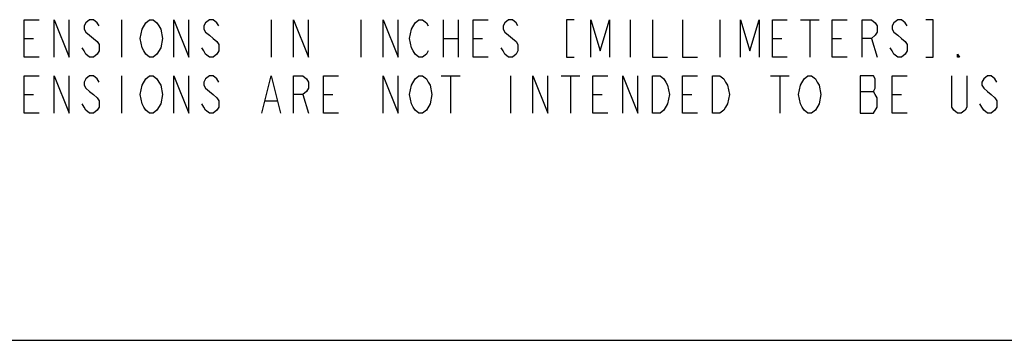
# Model space of a CAD drawing. Units: inches. Extents: x 0 to 17, y 0 to 11.
# Drawn here: x 9 to 13, y 0 to 1.3 of the extents above; entities that cross this region are included whole.
import ezdxf

# ---------------------------------------------------------------- set-up
doc = ezdxf.new("R2010")
doc.units = ezdxf.units.IN
doc.header["$LTSCALE"] = 0.935
doc.header["$MEASUREMENT"] = 0
doc.layers.get('0').update_dxf_attribs({"linetype": 'CONTINUOUS'})

msp = doc.modelspace()

# ---------------------------------------------------------------- linework, layer by layer
at = {"color": 2, "linetype": 'CONTINUOUS'}
for p, q in [((9.4311, 1.2847), (9.4311, 1.1347)), ((10.0311, 1.2847), (10.0311, 1.1347)), ((10.3911, 1.2847), (10.3911, 1.1347)), ((10.7211, 1.2847), (10.7211, 1.1347)), ((10.7811, 1.2847), (10.7811, 1.1347)), ((11.4711, 1.2847), (11.4711, 1.1347)), ((11.8311, 1.2847), (11.8311, 1.1347)), ((12.1536, 1.2847), (12.2286, 1.2847)), ((12.1911, 1.2847), (12.1911, 1.1347)), ((9.0411, 1.2097), (9.0786, 1.2097)), ((10.7211, 1.2097), (10.7811, 1.2097)), ((10.8411, 1.2097), (10.8786, 1.2097)), ((12.0411, 1.2097), (12.0786, 1.2097)), ((12.2811, 1.2097), (12.3186, 1.2097)), ((12.4386, 1.2097), (12.4611, 1.1347)), ((9.4311, 1.0597), (9.4311, 0.9097)), ((10.7136, 1.0597), (10.7886, 1.0597)), ((10.7511, 1.0597), (10.7511, 0.9097)), ((10.9911, 1.0597), (10.9911, 0.9097)), ((11.1936, 1.0597), (11.2686, 1.0597)), ((11.2311, 1.0597), (11.2311, 0.9097)), ((12.0336, 1.0597), (12.1086, 1.0597)), ((12.0711, 1.0597), (12.0711, 0.9097)), ((12.3936, 0.9972), (12.4461, 0.9972)), ((9.0411, 0.9847), (9.0786, 0.9847)), ((10.0086, 0.9597), (10.0536, 0.9597)), ((10.1586, 0.9847), (10.1811, 0.9097)), ((10.2411, 0.9847), (10.2786, 0.9847)), ((11.3211, 0.9847), (11.3586, 0.9847)), ((11.6811, 0.9847), (11.7186, 0.9847)), ((12.5211, 0.9847), (12.5586, 0.9847))]:
    msp.add_line(p, q, dxfattribs=at)
at = {"color": 7, "linetype": 'CONTINUOUS'}
msp.add_line((0, 0), (17, 0), dxfattribs=at)
at = {"color": 2, "linetype": 'CONTINUOUS'}
for points in [[(9.1011, 1.1347), (9.0411, 1.1347), (9.0411, 1.2847), (9.1011, 1.2847)], [(9.1611, 1.1347), (9.1611, 1.2847), (9.2211, 1.1347), (9.2211, 1.2847)], [(9.3411, 1.2597), (9.3336, 1.2722), (9.3186, 1.2847), (9.3036, 1.2847), (9.2886, 1.2722), (9.2811, 1.2597), (9.2811, 1.2472), (9.2886, 1.2347), (9.3036, 1.2222), (9.3186, 1.2097), (9.3336, 1.1972), (9.3411, 1.1847), (9.3411, 1.1597), (9.3336, 1.1472), (9.3186, 1.1347), (9.3036, 1.1347), (9.2886, 1.1472), (9.2811, 1.1597), (9.2736, 1.1722)], [(9.5136, 1.2472), (9.5286, 1.2722), (9.5436, 1.2847), (9.5586, 1.2847), (9.5736, 1.2722), (9.5811, 1.2597), (9.5886, 1.2472), (9.5961, 1.2097), (9.5886, 1.1722), (9.5736, 1.1472)], [(9.6411, 1.1347), (9.6411, 1.2847), (9.7011, 1.1347), (9.7011, 1.2847)], [(9.8211, 1.2597), (9.8136, 1.2722), (9.7986, 1.2847), (9.7836, 1.2847), (9.7686, 1.2722), (9.7611, 1.2597), (9.7611, 1.2472), (9.7686, 1.2347), (9.7836, 1.2222), (9.7986, 1.2097), (9.8136, 1.1972), (9.8211, 1.1847), (9.8211, 1.1597), (9.8136, 1.1472), (9.7986, 1.1347), (9.7836, 1.1347), (9.7686, 1.1472), (9.7611, 1.1597), (9.7536, 1.1722)], [(10.1211, 1.1347), (10.1211, 1.2847), (10.1811, 1.1347), (10.1811, 1.2847)], [(10.4811, 1.1347), (10.4811, 1.2847), (10.5411, 1.1347), (10.5411, 1.2847)], [(10.5936, 1.2472), (10.6086, 1.2722), (10.6236, 1.2847), (10.6386, 1.2847), (10.6536, 1.2722), (10.6611, 1.2597)], [(10.9011, 1.1347), (10.8411, 1.1347), (10.8411, 1.2847), (10.9011, 1.2847)], [(11.0211, 1.2597), (11.0136, 1.2722), (10.9986, 1.2847), (10.9836, 1.2847), (10.9686, 1.2722), (10.9611, 1.2597), (10.9611, 1.2472), (10.9686, 1.2347), (10.9836, 1.2222), (10.9986, 1.2097), (11.0136, 1.1972), (11.0211, 1.1847), (11.0211, 1.1597), (11.0136, 1.1472), (10.9986, 1.1347), (10.9836, 1.1347), (10.9686, 1.1472), (10.9611, 1.1597), (10.9536, 1.1722)], [(11.2461, 1.2847), (11.2161, 1.2847), (11.2161, 1.1347), (11.2461, 1.1347)], [(11.3136, 1.1347), (11.3136, 1.2847), (11.3511, 1.1597), (11.3886, 1.2847), (11.3886, 1.1347)], [(11.5611, 1.2847), (11.5611, 1.1347), (11.6211, 1.1347)], [(11.6811, 1.2847), (11.6811, 1.1347), (11.7411, 1.1347)], [(11.9136, 1.1347), (11.9136, 1.2847), (11.9511, 1.1597), (11.9886, 1.2847), (11.9886, 1.1347)], [(12.1011, 1.1347), (12.0411, 1.1347), (12.0411, 1.2847), (12.1011, 1.2847)], [(12.3411, 1.1347), (12.2811, 1.1347), (12.2811, 1.2847), (12.3411, 1.2847)], [(12.4011, 1.1347), (12.4011, 1.2847), (12.4386, 1.2847), (12.4536, 1.2722), (12.4611, 1.2597), (12.4611, 1.2347), (12.4536, 1.2222), (12.4386, 1.2097), (12.4011, 1.2097)], [(12.5811, 1.2597), (12.5736, 1.2722), (12.5586, 1.2847), (12.5436, 1.2847), (12.5286, 1.2722), (12.5211, 1.2597), (12.5211, 1.2472), (12.5286, 1.2347), (12.5436, 1.2222), (12.5586, 1.2097), (12.5736, 1.1972), (12.5811, 1.1847), (12.5811, 1.1597), (12.5736, 1.1472), (12.5586, 1.1347), (12.5436, 1.1347), (12.5286, 1.1472), (12.5211, 1.1597), (12.5136, 1.1722)], [(12.6561, 1.1347), (12.6861, 1.1347), (12.6861, 1.2847), (12.6561, 1.2847)], [(9.5736, 1.1472), (9.5586, 1.1347), (9.5436, 1.1347), (9.5286, 1.1472), (9.5211, 1.1597), (9.5136, 1.1722), (9.5061, 1.2097), (9.5136, 1.2472)], [(10.6611, 1.1597), (10.6536, 1.1472), (10.6386, 1.1347), (10.6236, 1.1347), (10.6086, 1.1472), (10.6011, 1.1597), (10.5936, 1.1722), (10.5861, 1.2097), (10.5936, 1.2472)], [(12.7911, 1.1347), (12.7836, 1.1347), (12.7836, 1.1472), (12.7911, 1.1347)], [(9.1011, 0.9097), (9.0411, 0.9097), (9.0411, 1.0597), (9.1011, 1.0597)], [(9.1611, 0.9097), (9.1611, 1.0597), (9.2211, 0.9097), (9.2211, 1.0597)], [(9.3411, 1.0347), (9.3336, 1.0472), (9.3186, 1.0597), (9.3036, 1.0597), (9.2886, 1.0472), (9.2811, 1.0347), (9.2811, 1.0222), (9.2886, 1.0097), (9.3036, 0.9972), (9.3186, 0.9847), (9.3336, 0.9722), (9.3411, 0.9597), (9.3411, 0.9347), (9.3336, 0.9222), (9.3186, 0.9097), (9.3036, 0.9097), (9.2886, 0.9222), (9.2811, 0.9347), (9.2736, 0.9472)], [(9.5886, 0.9472), (9.5736, 0.9222), (9.5586, 0.9097), (9.5436, 0.9097), (9.5286, 0.9222), (9.5211, 0.9347), (9.5136, 0.9472), (9.5061, 0.9847), (9.5136, 1.0222), (9.5286, 1.0472)], [(9.5286, 1.0472), (9.5436, 1.0597), (9.5586, 1.0597), (9.5736, 1.0472), (9.5811, 1.0347), (9.5886, 1.0222), (9.5961, 0.9847), (9.5886, 0.9472)], [(9.6411, 0.9097), (9.6411, 1.0597), (9.7011, 0.9097), (9.7011, 1.0597)], [(9.8211, 1.0347), (9.8136, 1.0472), (9.7986, 1.0597), (9.7836, 1.0597), (9.7686, 1.0472), (9.7611, 1.0347), (9.7611, 1.0222), (9.7686, 1.0097), (9.7836, 0.9972), (9.7986, 0.9847), (9.8136, 0.9722), (9.8211, 0.9597), (9.8211, 0.9347), (9.8136, 0.9222), (9.7986, 0.9097), (9.7836, 0.9097), (9.7686, 0.9222), (9.7611, 0.9347), (9.7536, 0.9472)], [(9.9936, 0.9097), (10.0311, 1.0597), (10.0686, 0.9097)], [(10.1211, 0.9097), (10.1211, 1.0597), (10.1586, 1.0597), (10.1736, 1.0472), (10.1811, 1.0347), (10.1811, 1.0097), (10.1736, 0.9972), (10.1586, 0.9847), (10.1211, 0.9847)], [(10.3011, 0.9097), (10.2411, 0.9097), (10.2411, 1.0597), (10.3011, 1.0597)], [(10.4811, 0.9097), (10.4811, 1.0597), (10.5411, 0.9097), (10.5411, 1.0597)], [(10.6686, 0.9472), (10.6536, 0.9222), (10.6386, 0.9097), (10.6236, 0.9097), (10.6086, 0.9222), (10.6011, 0.9347), (10.5936, 0.9472), (10.5861, 0.9847), (10.5936, 1.0222), (10.6086, 1.0472)], [(10.6086, 1.0472), (10.6236, 1.0597), (10.6386, 1.0597), (10.6536, 1.0472), (10.6611, 1.0347), (10.6686, 1.0222), (10.6761, 0.9847), (10.6686, 0.9472)], [(11.0811, 0.9097), (11.0811, 1.0597), (11.1411, 0.9097), (11.1411, 1.0597)], [(11.3811, 0.9097), (11.3211, 0.9097), (11.3211, 1.0597), (11.3811, 1.0597)], [(11.4411, 0.9097), (11.4411, 1.0597), (11.5011, 0.9097), (11.5011, 1.0597)], [(11.5611, 1.0597), (11.5911, 1.0597), (11.6061, 1.0472), (11.6136, 1.0347), (11.6211, 1.0222), (11.6286, 0.9847), (11.6211, 0.9472)], [(11.6211, 0.9472), (11.6061, 0.9222), (11.5911, 0.9097), (11.5611, 0.9097), (11.5611, 1.0597)], [(11.7411, 0.9097), (11.6811, 0.9097), (11.6811, 1.0597), (11.7411, 1.0597)], [(11.8011, 1.0597), (11.8311, 1.0597), (11.8461, 1.0472), (11.8536, 1.0347), (11.8611, 1.0222), (11.8686, 0.9847), (11.8611, 0.9472), (11.8536, 0.9347), (11.8461, 0.9222), (11.8311, 0.9097), (11.8011, 0.9097), (11.8011, 1.0597)], [(12.2286, 0.9472), (12.2136, 0.9222), (12.1986, 0.9097), (12.1836, 0.9097), (12.1686, 0.9222), (12.1611, 0.9347), (12.1536, 0.9472), (12.1461, 0.9847), (12.1536, 1.0222), (12.1686, 1.0472)], [(12.1686, 1.0472), (12.1836, 1.0597), (12.1986, 1.0597), (12.2136, 1.0472), (12.2211, 1.0347), (12.2286, 1.0222), (12.2361, 0.9847), (12.2286, 0.9472)], [(12.3936, 1.0597), (12.3936, 0.9097), (12.4461, 0.9097)], [(12.4461, 0.9097), (12.4611, 0.9347), (12.4611, 0.9722), (12.4536, 0.9847), (12.4461, 0.9972), (12.4536, 1.0097), (12.4536, 1.0472), (12.4461, 1.0597), (12.3936, 1.0597)], [(12.5811, 0.9097), (12.5211, 0.9097), (12.5211, 1.0597), (12.5811, 1.0597)], [(12.8211, 1.0597), (12.8211, 0.9347), (12.8136, 0.9222), (12.7986, 0.9097), (12.7836, 0.9097), (12.7686, 0.9222), (12.7611, 0.9347), (12.7611, 1.0597)], [(12.9411, 1.0347), (12.9336, 1.0472), (12.9186, 1.0597), (12.9036, 1.0597), (12.8886, 1.0472), (12.8811, 1.0347), (12.8811, 1.0222), (12.8886, 1.0097), (12.9036, 0.9972), (12.9186, 0.9847), (12.9336, 0.9722), (12.9411, 0.9597), (12.9411, 0.9347), (12.9336, 0.9222), (12.9186, 0.9097), (12.9036, 0.9097), (12.8886, 0.9222), (12.8811, 0.9347), (12.8736, 0.9472)]]:
    msp.add_lwpolyline(points, dxfattribs=at)

doc.saveas('drawing.dxf')
